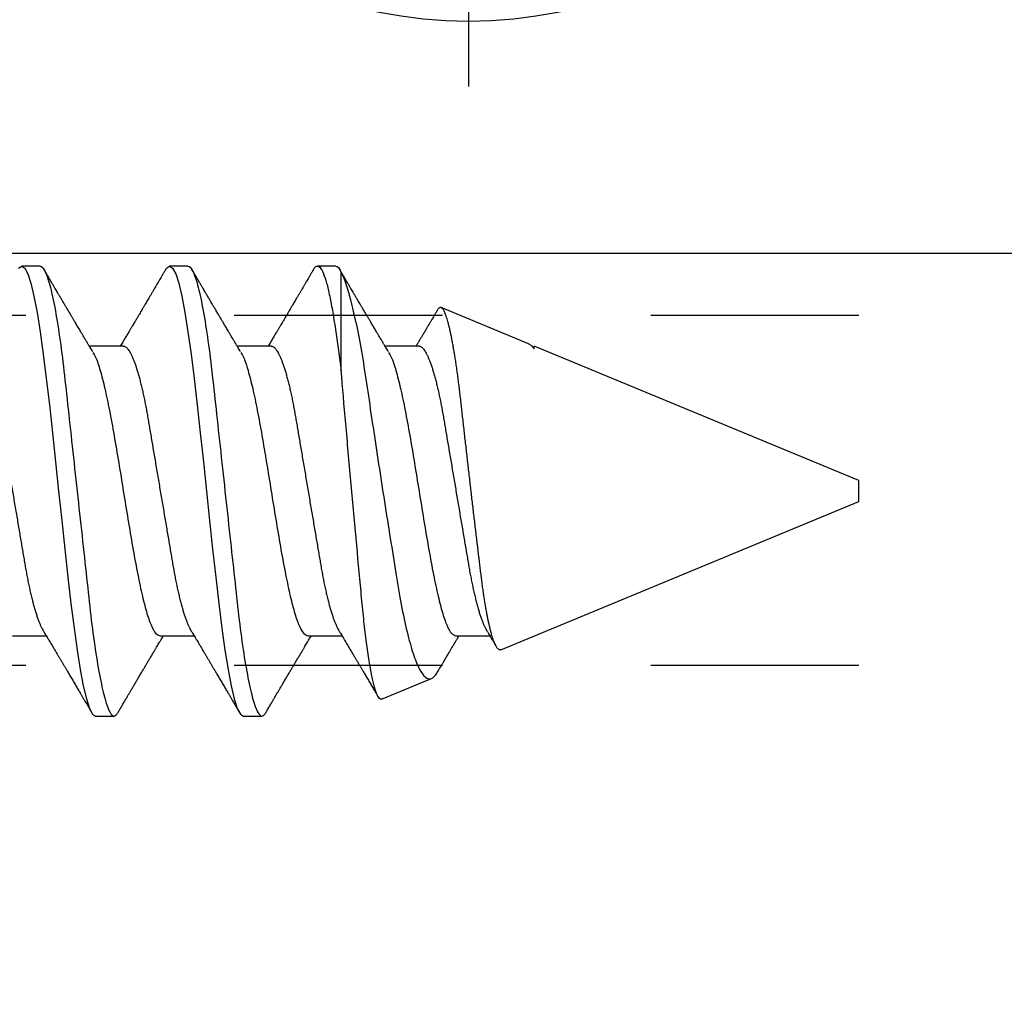
# Model space of a CAD drawing. Units: inches. Extents: x 0 to 108, y 0 to 43.
# Drawn here: x 5 to 5, y 17 to 18 of the extents above; entities that cross this region are included whole.
import ezdxf
from ezdxf import colors
from ezdxf.entities.mleader import LeaderData, LeaderLine
from ezdxf.math import Vec2, Vec3

# ---------------------------------------------------------------- set-up
doc = ezdxf.new("R2010")
doc.units = ezdxf.units.IN
doc.header["$LTSCALE"] = 0.5
doc.header["$MEASUREMENT"] = 0
doc.linetypes.add('HIDDEN2', pattern=[0.1875, 0.125, -0.0625])
doc.layers.add('Arcadia-Profile', color=6, linetype='Continuous')
doc.layers.add('Arcadia-Text', color=3, linetype='Continuous')
doc.styles.get("Standard").update_dxf_attribs({"font": 'ARIALN.TTF'})

# ---------------------------------------------------------------- blocks, each defined once
blk = doc.blocks.new('Clip OPGUCH-4')
at = {"layer": 'Arcadia-Profile'}
blk.add_line((-3.5125, -1.32379), (3.5125, -1.32379), dxfattribs=at)
at = {"layer": 'Arcadia-Profile', "linetype": 'HIDDEN2'}
for p, q in [((-3.5125, -1.35352), (3.5125, -1.35352)), ((-3.5125, -1.52152), (3.5125, -1.52152))]:
    blk.add_line(p, q, dxfattribs=at)
blk = doc.blocks.new('*U86')
at = {"layer": 'Arcadia-Profile'}
blk.add_line((0, 0.24375), (0, -0.24375), dxfattribs=at)
blk.add_circle((0, 0), 0.2125, dxfattribs=at)
blk = doc.blocks.new('*U100')
at = {"layer": 'Arcadia-Profile'}
for p, q in [((0.60681, 0.108), (0.59794, 0.108)), ((0.67781, 0.108), (0.66894, 0.108)), ((0.74881, 0.108), (0.73994, 0.108)), ((0.75134, 0.05772), (0.75134, 0.10509)), ((0.84134, 0.07072), (0.79944, 0.08807)), ((0.64675, 0.06957), (0.63044, 0.06957)), ((0.71775, 0.06957), (0.70144, 0.06957)), ((0.78875, 0.06957), (0.77244, 0.06957)), ((0.84322, 0.06957), (0.84295, 0.06957)), ((0.84411, 0.06836), (0.84411, 0.06957)), ((1, 0.005), (0.84412, 0.06957)), ((1, 0), (1, 0.005)), ((1, -0.005), (1, 0)), ((0.82808, -0.07621), (1, -0.005)), ((0.5935, -0.06957), (0.60981, -0.06957)), ((0.6645, -0.06957), (0.68081, -0.06957)), ((0.7355, -0.06957), (0.75181, -0.06957)), ((0.8065, -0.06957), (0.82281, -0.06957)), ((0.77079, -0.09994), (0.79468, -0.09005)), ((0.63344, -0.108), (0.64231, -0.108)), ((0.70444, -0.108), (0.71331, -0.108))]:
    blk.add_line(p, q, dxfattribs=at)
at = {"layer": 'Arcadia-Profile', "flags": 128}
for points in [[(0.59646, 0.10708), (0.59794, 0.108), (0.59942, 0.10708), (0.6009, 0.10432), (0.60238, 0.09978), (0.60385, 0.09353), (0.60533, 0.08568), (0.60681, 0.07637), (0.60829, 0.06575), (0.60977, 0.054), (0.61125, 0.04133), (0.61273, 0.02795), (0.61421, 0.0141), (0.61569, 0), (0.61717, -0.0141), (0.61865, -0.02795), (0.62013, -0.04133), (0.6216, -0.054), (0.62308, -0.06575), (0.62456, -0.07637), (0.62604, -0.08568), (0.62752, -0.09353), (0.629, -0.09978), (0.63048, -0.10432), (0.63196, -0.10708), (0.63344, -0.108), (0.63344, -0.108)], [(0.66694, 0.10611), (0.66746, 0.10708), (0.66894, 0.108), (0.67042, 0.10708), (0.6719, 0.10432), (0.67338, 0.09978), (0.67485, 0.09353), (0.67633, 0.08568), (0.67781, 0.07637), (0.67929, 0.06575), (0.68077, 0.054), (0.68225, 0.04133), (0.68373, 0.02795), (0.68521, 0.0141), (0.68669, 0), (0.68817, -0.0141), (0.68965, -0.02795), (0.69113, -0.04133), (0.6926, -0.054), (0.69408, -0.06575), (0.69556, -0.07637), (0.69704, -0.08568), (0.69852, -0.09353), (0.7, -0.09978), (0.70148, -0.10432), (0.70296, -0.10708), (0.70444, -0.108), (0.70444, -0.108)]]:
    blk.add_lwpolyline(points, dxfattribs=at)
at = {"layer": 'Arcadia-Profile'}
for points, knots in [([(0.60681, 0.108), (0.60809, 0.108), (0.60959, 0.10537), (0.61272, 0.09442), (0.61434, 0.08611), (0.6166, 0.07097), (0.61732, 0.06549), (0.61866, 0.05407), (0.61929, 0.04814), (0.6214, 0.02889), (0.62298, 0.01447), (0.62615, -0.01447), (0.62773, -0.02889), (0.62984, -0.04814), (0.63046, -0.05407), (0.63181, -0.06549), (0.63253, -0.07097), (0.63478, -0.08611), (0.63641, -0.09442), (0.63954, -0.10537), (0.64103, -0.108), (0.64231, -0.108)], [0, 0, 0, 0, 0.125, 0.125, 0.25, 0.25, 0.3125, 0.3125, 0.375, 0.375, 0.5, 0.5, 0.625, 0.625, 0.6875, 0.6875, 0.75, 0.75, 0.875, 0.875, 1, 1, 1, 1]), ([(0.63204, 0.06689), (0.63183, 0.06725), (0.63143, 0.06792), (0.63086, 0.06886), (0.63037, 0.06968), (0.62994, 0.07039), (0.62954, 0.07107), (0.62913, 0.07175), (0.62871, 0.07246), (0.62824, 0.07324), (0.62777, 0.07404), (0.62731, 0.0748), (0.62691, 0.07547), (0.62651, 0.07616), (0.62604, 0.07695), (0.62551, 0.07784), (0.62495, 0.07877), (0.6244, 0.07969), (0.62388, 0.08058), (0.62344, 0.08132), (0.62308, 0.08193), (0.6228, 0.0824), (0.62255, 0.08282), (0.62231, 0.08323), (0.62204, 0.08367), (0.62172, 0.08422), (0.62131, 0.08491), (0.62085, 0.0857), (0.62036, 0.08653), (0.61988, 0.08733), (0.61943, 0.08809), (0.61901, 0.0888), (0.61862, 0.08946), (0.6182, 0.09017), (0.61776, 0.09092), (0.61731, 0.09168), (0.61692, 0.09235), (0.61662, 0.09286), (0.61639, 0.09325), (0.61622, 0.09353), (0.61604, 0.09383), (0.61581, 0.09422), (0.6155, 0.09475), (0.6151, 0.09543), (0.61461, 0.09627), (0.61403, 0.09725), (0.61336, 0.09839), (0.6126, 0.09968), (0.61175, 0.10113), (0.61082, 0.10272), (0.60979, 0.10447), (0.60908, 0.10569), (0.6087, 0.10632)], [0, 0, 0, 0, 0.027283, 0.051267, 0.071948, 0.089372, 0.106059, 0.123395, 0.14138, 0.160014, 0.182935, 0.20229, 0.217988, 0.234322, 0.254393, 0.278099, 0.302337, 0.325672, 0.348102, 0.369551, 0.382475, 0.394306, 0.405043, 0.414691, 0.425393, 0.438847, 0.456555, 0.477489, 0.499079, 0.519468, 0.538653, 0.556633, 0.573409, 0.588978, 0.611005, 0.630261, 0.647062, 0.66141, 0.669412, 0.67638, 0.682838, 0.692437, 0.705875, 0.723154, 0.744277, 0.769245, 0.798062, 0.83073, 0.867254, 0.907637, 0.951884, 1, 1, 1, 1]), ([(0.66705, 0.10632), (0.66676, 0.10584), (0.66623, 0.10492), (0.66546, 0.10362), (0.66478, 0.10247), (0.6642, 0.10146), (0.66369, 0.10061), (0.66327, 0.0999), (0.66294, 0.09933), (0.66266, 0.09885), (0.66231, 0.09826), (0.66186, 0.09748), (0.66122, 0.09641), (0.66051, 0.09519), (0.65973, 0.09388), (0.65902, 0.09267), (0.65838, 0.09158), (0.65781, 0.09062), (0.65727, 0.08971), (0.6568, 0.08891), (0.6564, 0.08823), (0.65601, 0.08757), (0.65557, 0.08683), (0.65505, 0.08594), (0.65442, 0.08488), (0.6537, 0.08367), (0.65289, 0.08229), (0.65211, 0.08098), (0.65144, 0.07985), (0.65096, 0.07905), (0.65058, 0.07841), (0.65025, 0.07784), (0.6499, 0.07727), (0.64948, 0.07656), (0.649, 0.07575), (0.64848, 0.07488), (0.64797, 0.07402), (0.64746, 0.07317), (0.64697, 0.07234), (0.64645, 0.07148), (0.6459, 0.07056), (0.64551, 0.06991), (0.64531, 0.06957)], [0, 0, 0, 0, 0.039263, 0.0745688, 0.1059205, 0.133321, 0.1564169, 0.1756962, 0.1911612, 0.2029996, 0.2144281, 0.2390688, 0.266612, 0.3022782, 0.3380416, 0.3736406, 0.4005885, 0.4269022, 0.4525623, 0.4748199, 0.4917694, 0.5086479, 0.5279108, 0.5527851, 0.5811781, 0.6141536, 0.6517562, 0.6939783, 0.7213668, 0.7433879, 0.7599763, 0.7736611, 0.7893957, 0.807309, 0.8313384, 0.85539, 0.8788542, 0.9017315, 0.9247909, 0.9466125, 0.9723653, 1, 1, 1, 1]), ([(0.67781, 0.108), (0.67909, 0.108), (0.68059, 0.10537), (0.68372, 0.09442), (0.68534, 0.08611), (0.6876, 0.07097), (0.68832, 0.06549), (0.68966, 0.05407), (0.69029, 0.04814), (0.6924, 0.02889), (0.69398, 0.01447), (0.69715, -0.01447), (0.69873, -0.02889), (0.70084, -0.04814), (0.70146, -0.05407), (0.70281, -0.06549), (0.70353, -0.07097), (0.70578, -0.08611), (0.70741, -0.09442), (0.71054, -0.10537), (0.71203, -0.108), (0.71331, -0.108)], [0, 0, 0, 0, 0.125, 0.125, 0.25, 0.25, 0.3125, 0.3125, 0.375, 0.375, 0.5, 0.5, 0.625, 0.625, 0.6875, 0.6875, 0.75, 0.75, 0.875, 0.875, 1, 1, 1, 1]), ([(0.70304, 0.06689), (0.70283, 0.06725), (0.70243, 0.06792), (0.70186, 0.06886), (0.70137, 0.06968), (0.70094, 0.07039), (0.70054, 0.07107), (0.70013, 0.07175), (0.69971, 0.07246), (0.69924, 0.07324), (0.69877, 0.07404), (0.69831, 0.0748), (0.69791, 0.07547), (0.69751, 0.07616), (0.69704, 0.07695), (0.69651, 0.07784), (0.69595, 0.07877), (0.6954, 0.07969), (0.69488, 0.08058), (0.69444, 0.08132), (0.69408, 0.08193), (0.6938, 0.0824), (0.69355, 0.08282), (0.69331, 0.08323), (0.69304, 0.08367), (0.69272, 0.08422), (0.69231, 0.08491), (0.69185, 0.0857), (0.69136, 0.08653), (0.69088, 0.08733), (0.69043, 0.08809), (0.69001, 0.0888), (0.68962, 0.08946), (0.6892, 0.09017), (0.68876, 0.09092), (0.68831, 0.09168), (0.68792, 0.09235), (0.68762, 0.09286), (0.68739, 0.09325), (0.68722, 0.09353), (0.68704, 0.09383), (0.68681, 0.09422), (0.6865, 0.09475), (0.6861, 0.09543), (0.68561, 0.09627), (0.68503, 0.09725), (0.68436, 0.09839), (0.6836, 0.09968), (0.68275, 0.10113), (0.68182, 0.10272), (0.68079, 0.10447), (0.68008, 0.10569), (0.6797, 0.10632)], [0, 0, 0, 0, 0.027283, 0.051267, 0.071948, 0.089372, 0.106059, 0.123395, 0.14138, 0.160014, 0.182935, 0.20229, 0.217988, 0.234322, 0.254393, 0.278099, 0.302337, 0.325672, 0.348102, 0.369551, 0.382475, 0.394306, 0.405043, 0.414691, 0.425393, 0.438847, 0.456555, 0.477489, 0.499079, 0.519468, 0.538653, 0.556633, 0.573409, 0.588978, 0.611005, 0.630261, 0.647062, 0.66141, 0.669412, 0.67638, 0.682838, 0.692437, 0.705875, 0.723154, 0.744277, 0.769245, 0.798062, 0.83073, 0.867254, 0.907637, 0.951884, 1, 1, 1, 1]), ([(0.73805, 0.10632), (0.73776, 0.10584), (0.73723, 0.10492), (0.73646, 0.10362), (0.73578, 0.10247), (0.7352, 0.10146), (0.73469, 0.10061), (0.73427, 0.0999), (0.73394, 0.09933), (0.73366, 0.09885), (0.73331, 0.09826), (0.73286, 0.09748), (0.73222, 0.09641), (0.73151, 0.09519), (0.73073, 0.09388), (0.73002, 0.09267), (0.72938, 0.09158), (0.72881, 0.09062), (0.72827, 0.08971), (0.7278, 0.08891), (0.7274, 0.08823), (0.72701, 0.08757), (0.72657, 0.08683), (0.72605, 0.08594), (0.72542, 0.08488), (0.7247, 0.08367), (0.72389, 0.08229), (0.72311, 0.08098), (0.72244, 0.07985), (0.72196, 0.07905), (0.72158, 0.07841), (0.72125, 0.07784), (0.7209, 0.07727), (0.72048, 0.07656), (0.72, 0.07575), (0.71948, 0.07488), (0.71897, 0.07402), (0.71846, 0.07317), (0.71797, 0.07234), (0.71745, 0.07148), (0.7169, 0.07056), (0.71651, 0.06991), (0.71631, 0.06957)], [0, 0, 0, 0, 0.039263, 0.0745688, 0.1059205, 0.133321, 0.1564169, 0.1756962, 0.1911612, 0.2029996, 0.2144281, 0.2390688, 0.266612, 0.3022782, 0.3380416, 0.3736406, 0.4005885, 0.4269022, 0.4525623, 0.4748199, 0.4917694, 0.5086479, 0.5279108, 0.5527851, 0.5811781, 0.6141536, 0.6517562, 0.6939783, 0.7213668, 0.7433879, 0.7599763, 0.7736611, 0.7893957, 0.807309, 0.8313384, 0.85539, 0.8788542, 0.9017315, 0.9247909, 0.9466125, 0.9723653, 1, 1, 1, 1]), ([(0.73794, 0.10611), (0.73811, 0.10645), (0.73878, 0.10779), (0.73994, 0.10823), (0.74142, 0.1074), (0.7429, 0.10461), (0.74438, 0.10007), (0.74585, 0.0938), (0.74733, 0.08593), (0.74874, 0.07705), (0.75006, 0.06762), (0.7509, 0.06102), (0.75132, 0.05771)], [0, 0, 0, 0, 0.038935, 0.149489, 0.260043, 0.370596, 0.48115, 0.591703, 0.702257, 0.81281, 0.906405, 1, 1, 1, 1]), ([(0.77404, 0.06689), (0.77383, 0.06725), (0.77343, 0.06792), (0.77286, 0.06886), (0.77237, 0.06968), (0.77194, 0.07039), (0.77154, 0.07107), (0.77113, 0.07175), (0.77071, 0.07246), (0.77024, 0.07324), (0.76977, 0.07404), (0.76931, 0.0748), (0.76891, 0.07547), (0.76851, 0.07616), (0.76804, 0.07695), (0.76751, 0.07784), (0.76695, 0.07877), (0.7664, 0.07969), (0.76588, 0.08058), (0.76544, 0.08132), (0.76508, 0.08193), (0.7648, 0.0824), (0.76455, 0.08282), (0.76431, 0.08323), (0.76404, 0.08367), (0.76372, 0.08422), (0.76331, 0.08491), (0.76285, 0.0857), (0.76236, 0.08653), (0.76188, 0.08733), (0.76143, 0.08809), (0.76101, 0.0888), (0.76062, 0.08946), (0.7602, 0.09017), (0.75976, 0.09092), (0.75931, 0.09168), (0.75892, 0.09235), (0.75862, 0.09286), (0.75839, 0.09325), (0.75822, 0.09353), (0.75804, 0.09383), (0.75781, 0.09422), (0.7575, 0.09475), (0.7571, 0.09543), (0.75661, 0.09627), (0.75603, 0.09725), (0.75536, 0.09839), (0.7546, 0.09968), (0.75375, 0.10113), (0.75282, 0.10272), (0.75179, 0.10447), (0.75108, 0.10569), (0.7507, 0.10632)], [0, 0, 0, 0, 0.027282, 0.051267, 0.071947, 0.089371, 0.106059, 0.123395, 0.141379, 0.160014, 0.182935, 0.20229, 0.217987, 0.234322, 0.254393, 0.278099, 0.302337, 0.325671, 0.348102, 0.369551, 0.382475, 0.394306, 0.405043, 0.41469, 0.425393, 0.438847, 0.456554, 0.477489, 0.499079, 0.519467, 0.538652, 0.556633, 0.573409, 0.588977, 0.611005, 0.630261, 0.647061, 0.661409, 0.669412, 0.67638, 0.682838, 0.692436, 0.705874, 0.723154, 0.744277, 0.769245, 0.798062, 0.83073, 0.867254, 0.907637, 0.951884, 1, 1, 1, 1]), ([(0.75134, 0.10509), (0.75301, 0.10162), (0.75473, 0.0963), (0.75829, 0.08201), (0.76002, 0.07342), (0.76338, 0.05339), (0.76488, 0.04249), (0.76842, 0.01895), (0.77025, 0.00697), (0.77308, -0.01106), (0.77401, -0.01692), (0.77585, -0.02836), (0.77677, -0.03398), (0.77853, -0.04471), (0.77935, -0.04977), (0.7811, -0.0592), (0.78203, -0.06362), (0.78393, -0.07149), (0.7849, -0.07494), (0.78688, -0.08089), (0.7879, -0.0834), (0.78989, -0.08724), (0.79088, -0.0886), (0.79282, -0.0902), (0.79377, -0.09042), (0.79468, -0.09005)], [0, 0, 0, 0, 0.125, 0.125, 0.25, 0.25, 0.375, 0.375, 0.5, 0.5, 0.5625, 0.5625, 0.625, 0.625, 0.6875, 0.6875, 0.75, 0.75, 0.8125, 0.8125, 0.875, 0.875, 0.9375, 0.9375, 1, 1, 1, 1]), ([(0.79754, 0.08677), (0.79748, 0.08667), (0.79727, 0.08632), (0.79694, 0.08576), (0.79657, 0.08513), (0.79621, 0.08453), (0.79584, 0.0839), (0.79541, 0.08318), (0.79498, 0.08244), (0.79455, 0.08173), (0.79419, 0.08111), (0.79386, 0.08056), (0.7936, 0.08012), (0.79339, 0.07976), (0.79319, 0.07943), (0.79298, 0.07907), (0.79269, 0.07858), (0.79232, 0.07796), (0.79187, 0.07721), (0.79139, 0.07641), (0.79092, 0.07561), (0.79048, 0.07487), (0.79007, 0.07419), (0.7897, 0.07357), (0.78936, 0.073), (0.78906, 0.0725), (0.78882, 0.07209), (0.78859, 0.07171), (0.78834, 0.07129), (0.78801, 0.07073), (0.78765, 0.07014), (0.78741, 0.06974), (0.78731, 0.06957)], [0, 0, 0, 0, 0.018083, 0.060291, 0.097096, 0.129048, 0.164555, 0.206457, 0.254749, 0.293063, 0.330636, 0.36238, 0.388277, 0.408334, 0.425074, 0.445881, 0.471228, 0.50953, 0.554926, 0.602413, 0.648875, 0.694312, 0.731395, 0.767767, 0.802254, 0.831406, 0.855, 0.874215, 0.896693, 0.928986, 0.971082, 1, 1, 1, 1]), ([(0.82808, -0.07621), (0.82797, -0.07624), (0.82775, -0.07631), (0.8274, -0.07626), (0.82705, -0.0761), (0.82669, -0.0758), (0.82632, -0.07539), (0.82595, -0.07484), (0.82557, -0.07416), (0.82518, -0.07335), (0.82479, -0.0724), (0.82439, -0.07132), (0.82399, -0.07011), (0.82359, -0.06876), (0.82319, -0.06727), (0.82278, -0.06564), (0.82237, -0.06388), (0.82197, -0.06201), (0.82157, -0.06006), (0.82119, -0.05801), (0.82081, -0.05585), (0.82042, -0.05356), (0.82004, -0.05116), (0.81967, -0.04864), (0.8193, -0.04602), (0.81894, -0.04333), (0.8186, -0.0406), (0.81826, -0.03782), (0.81791, -0.03497), (0.81756, -0.03204), (0.81719, -0.02902), (0.81682, -0.02593), (0.81644, -0.02278), (0.81606, -0.01957), (0.81567, -0.0163), (0.81528, -0.01299), (0.81489, -0.00965), (0.81449, -0.00624), (0.81408, -0.0028), (0.81368, 0.00069), (0.81327, 0.0042), (0.81287, 0.00768), (0.81247, 0.01112), (0.81208, 0.01454), (0.8117, 0.01794), (0.81131, 0.02134), (0.81092, 0.02475), (0.81054, 0.02814), (0.81016, 0.0315), (0.80979, 0.03478), (0.80944, 0.03797), (0.8091, 0.04106), (0.80876, 0.04409), (0.80841, 0.04709), (0.80805, 0.05003), (0.80768, 0.05291), (0.80731, 0.05572), (0.80693, 0.05844), (0.80655, 0.06106), (0.80616, 0.06359), (0.80577, 0.06602), (0.80538, 0.06836), (0.80498, 0.0706), (0.80458, 0.07275), (0.80417, 0.07477), (0.80377, 0.07665), (0.80337, 0.07838), (0.80298, 0.07998), (0.80259, 0.08145), (0.8022, 0.08278), (0.8018, 0.08399), (0.80141, 0.08505), (0.80103, 0.08596), (0.80065, 0.08671), (0.80029, 0.0873), (0.79994, 0.08773), (0.79959, 0.08802), (0.79925, 0.08816), (0.7989, 0.08814), (0.79854, 0.08798), (0.79817, 0.08766), (0.79784, 0.08727), (0.79763, 0.08691), (0.79755, 0.08677)], [0, 0, 0, 0, 0.0111179, 0.0222358, 0.0334231, 0.0446103, 0.0560149, 0.0674194, 0.0788986, 0.0903777, 0.1021138, 0.1138498, 0.1256671, 0.1374843, 0.1495577, 0.1616311, 0.173793, 0.1859549, 0.1977114, 0.2094679, 0.2213062, 0.2331446, 0.2452414, 0.2573383, 0.2695247, 0.2817111, 0.2934428, 0.3051747, 0.3169827, 0.3287908, 0.3408342, 0.3528776, 0.365001, 0.3771243, 0.3893529, 0.4015815, 0.4138935, 0.4262056, 0.4387806, 0.4513557, 0.4640215, 0.4766873, 0.4890231, 0.5013589, 0.5137805, 0.5262021, 0.5388946, 0.5515871, 0.5643734, 0.5771597, 0.5894781, 0.6017965, 0.6141983, 0.6266003, 0.639254, 0.6519078, 0.6646461, 0.6773844, 0.6901074, 0.7028304, 0.7156391, 0.7284479, 0.7415267, 0.7546054, 0.7677774, 0.7809493, 0.7938642, 0.8067791, 0.8197837, 0.8327883, 0.8460763, 0.8593642, 0.8727502, 0.8861362, 0.8990403, 0.9119443, 0.924938, 0.9379319, 0.9511954, 0.9644589, 0.9778118, 0.9911646, 1, 1, 1, 1]), ([(0.57575, 0.06957), (0.57591, 0.06956), (0.57624, 0.06952), (0.57675, 0.06928), (0.57728, 0.06888), (0.57782, 0.06831), (0.57837, 0.06758), (0.57893, 0.06668), (0.5795, 0.06563), (0.58007, 0.06441), (0.58066, 0.06302), (0.58125, 0.06146), (0.58185, 0.05974), (0.58244, 0.05786), (0.58304, 0.05583), (0.58363, 0.05368), (0.58421, 0.05139), (0.58478, 0.049), (0.58534, 0.0465), (0.58589, 0.04391), (0.58642, 0.04124), (0.58693, 0.0385), (0.58743, 0.03571), (0.58791, 0.03287), (0.5884, 0.02996), (0.58892, 0.02696), (0.58945, 0.02384), (0.58999, 0.02062), (0.59056, 0.0173), (0.59113, 0.01392), (0.59172, 0.01049), (0.59231, 0.00701), (0.5929, 0.00351), (0.5935, 0), (0.5941, -0.00351), (0.59469, -0.007), (0.59528, -0.01046), (0.59586, -0.01389), (0.59643, -0.01724), (0.59699, -0.02052), (0.59753, -0.0237), (0.59806, -0.0268), (0.59857, -0.02983), (0.59908, -0.03278), (0.59956, -0.03566), (0.60006, -0.03847), (0.60058, -0.04122), (0.60111, -0.0439), (0.60166, -0.04649), (0.60222, -0.04899), (0.60279, -0.05139), (0.60337, -0.05367), (0.60396, -0.05582), (0.60455, -0.05784), (0.60514, -0.0597), (0.60573, -0.06141), (0.60632, -0.06295), (0.6069, -0.06434), (0.60748, -0.06557), (0.60791, -0.06641), (0.60816, -0.0668), (0.60821, -0.06688)], [0, 0, 0, 0, 0.0164932, 0.0331872, 0.0500655, 0.0671103, 0.0843026, 0.1013121, 0.1184244, 0.1356188, 0.1528737, 0.1705203, 0.1881835, 0.2058395, 0.2234646, 0.2410353, 0.2585285, 0.275922, 0.2931566, 0.31025, 0.3271826, 0.3439365, 0.3604945, 0.3766477, 0.3929781, 0.409492, 0.426173, 0.4433483, 0.4606594, 0.4780854, 0.4956046, 0.5131942, 0.5308311, 0.5484918, 0.566114, 0.5837126, 0.6012641, 0.6187457, 0.6361347, 0.6531023, 0.6699401, 0.6866293, 0.7031522, 0.719824, 0.7363092, 0.7529015, 0.7696905, 0.7866593, 0.8037895, 0.8210616, 0.8384171, 0.8558719, 0.8734038, 0.8909902, 0.9086075, 0.9259176, 0.9432126, 0.96047, 0.977668, 0.9951334, 1, 1, 1, 1]), ([(0.63214, 0.06659), (0.63257, 0.06589), (0.63375, 0.06401), (0.63566, 0.05814), (0.63788, 0.04953), (0.64009, 0.03889), (0.64231, 0.0268), (0.64453, 0.01366), (0.64675, 0), (0.64897, -0.01366), (0.65119, -0.0268), (0.65341, -0.0389), (0.65563, -0.04951), (0.65784, -0.05823), (0.66006, -0.06466), (0.66228, -0.06879), (0.66376, -0.06931), (0.6645, -0.06957)], [0, 0, 0, 0, 0.040081, 0.108647, 0.177213, 0.245778, 0.314344, 0.382909, 0.451475, 0.520041, 0.588606, 0.657172, 0.725738, 0.794303, 0.862869, 0.931434, 1, 1, 1, 1]), ([(0.64675, 0.06957), (0.64691, 0.06956), (0.64724, 0.06952), (0.64775, 0.06928), (0.64828, 0.06888), (0.64882, 0.06831), (0.64937, 0.06758), (0.64993, 0.06668), (0.6505, 0.06563), (0.65107, 0.06441), (0.65166, 0.06302), (0.65225, 0.06146), (0.65285, 0.05974), (0.65344, 0.05786), (0.65404, 0.05583), (0.65463, 0.05368), (0.65521, 0.05139), (0.65578, 0.049), (0.65634, 0.0465), (0.65689, 0.04391), (0.65742, 0.04124), (0.65793, 0.0385), (0.65843, 0.03571), (0.65891, 0.03287), (0.6594, 0.02996), (0.65992, 0.02696), (0.66045, 0.02384), (0.66099, 0.02062), (0.66156, 0.0173), (0.66213, 0.01392), (0.66272, 0.01049), (0.66331, 0.00701), (0.6639, 0.00351), (0.6645, 0), (0.6651, -0.00351), (0.66569, -0.007), (0.66628, -0.01046), (0.66686, -0.01389), (0.66743, -0.01724), (0.66799, -0.02052), (0.66853, -0.0237), (0.66906, -0.0268), (0.66957, -0.02983), (0.67008, -0.03278), (0.67056, -0.03566), (0.67106, -0.03847), (0.67158, -0.04122), (0.67211, -0.0439), (0.67266, -0.04649), (0.67322, -0.04899), (0.67379, -0.05139), (0.67437, -0.05367), (0.67496, -0.05582), (0.67555, -0.05784), (0.67614, -0.0597), (0.67673, -0.06141), (0.67732, -0.06295), (0.6779, -0.06434), (0.67848, -0.06557), (0.67891, -0.06641), (0.67916, -0.0668), (0.67921, -0.06688)], [0, 0, 0, 0, 0.016493, 0.033187, 0.050066, 0.06711, 0.084303, 0.101312, 0.118424, 0.135619, 0.152874, 0.17052, 0.188184, 0.20584, 0.223465, 0.241035, 0.258529, 0.275922, 0.293157, 0.31025, 0.327183, 0.343936, 0.360495, 0.376648, 0.392978, 0.409492, 0.426173, 0.443348, 0.460659, 0.478085, 0.495605, 0.513194, 0.530831, 0.548492, 0.566114, 0.583713, 0.601264, 0.618746, 0.636135, 0.653102, 0.66994, 0.686629, 0.703152, 0.719824, 0.736309, 0.752902, 0.769691, 0.786659, 0.803789, 0.821062, 0.838417, 0.855872, 0.873404, 0.89099, 0.908607, 0.925918, 0.943213, 0.96047, 0.977668, 0.995133, 1, 1, 1, 1]), ([(0.70314, 0.06659), (0.70357, 0.06589), (0.70475, 0.06401), (0.70666, 0.05814), (0.70888, 0.04953), (0.71109, 0.03889), (0.71331, 0.0268), (0.71553, 0.01366), (0.71775, 0), (0.71997, -0.01366), (0.72219, -0.0268), (0.72441, -0.0389), (0.72663, -0.04951), (0.72884, -0.05823), (0.73106, -0.06466), (0.73328, -0.06879), (0.73476, -0.06931), (0.7355, -0.06957)], [0, 0, 0, 0, 0.040081, 0.108647, 0.177213, 0.245778, 0.314344, 0.382909, 0.451475, 0.520041, 0.588606, 0.657172, 0.725738, 0.794303, 0.862869, 0.931434, 1, 1, 1, 1]), ([(0.71775, 0.06957), (0.71791, 0.06956), (0.71824, 0.06952), (0.71875, 0.06928), (0.71928, 0.06888), (0.71982, 0.06831), (0.72037, 0.06758), (0.72093, 0.06668), (0.7215, 0.06563), (0.72207, 0.06441), (0.72266, 0.06302), (0.72325, 0.06146), (0.72385, 0.05974), (0.72444, 0.05786), (0.72504, 0.05583), (0.72563, 0.05368), (0.72621, 0.05139), (0.72678, 0.049), (0.72734, 0.0465), (0.72789, 0.04391), (0.72842, 0.04124), (0.72893, 0.0385), (0.72943, 0.03571), (0.72991, 0.03287), (0.7304, 0.02996), (0.73092, 0.02696), (0.73145, 0.02384), (0.73199, 0.02062), (0.73256, 0.0173), (0.73313, 0.01392), (0.73372, 0.01049), (0.73431, 0.00701), (0.7349, 0.00351), (0.7355, 0), (0.7361, -0.00351), (0.73669, -0.007), (0.73728, -0.01046), (0.73786, -0.01389), (0.73843, -0.01724), (0.73899, -0.02052), (0.73953, -0.0237), (0.74006, -0.0268), (0.74057, -0.02983), (0.74108, -0.03278), (0.74156, -0.03566), (0.74206, -0.03847), (0.74258, -0.04122), (0.74311, -0.0439), (0.74366, -0.04649), (0.74422, -0.04899), (0.74479, -0.05139), (0.74537, -0.05367), (0.74596, -0.05582), (0.74655, -0.05784), (0.74714, -0.0597), (0.74773, -0.06141), (0.74832, -0.06295), (0.7489, -0.06434), (0.74948, -0.06557), (0.74991, -0.06641), (0.75016, -0.0668), (0.75021, -0.06688)], [0, 0, 0, 0, 0.016493, 0.033187, 0.050066, 0.06711, 0.084303, 0.101312, 0.118424, 0.135619, 0.152874, 0.17052, 0.188184, 0.20584, 0.223465, 0.241035, 0.258529, 0.275922, 0.293157, 0.31025, 0.327183, 0.343936, 0.360495, 0.376648, 0.392978, 0.409492, 0.426173, 0.443348, 0.460659, 0.478085, 0.495605, 0.513194, 0.530831, 0.548492, 0.566114, 0.583713, 0.601264, 0.618746, 0.636135, 0.653102, 0.66994, 0.686629, 0.703152, 0.719824, 0.736309, 0.752902, 0.769691, 0.786659, 0.803789, 0.821062, 0.838417, 0.855872, 0.873404, 0.89099, 0.908607, 0.925918, 0.943213, 0.96047, 0.977668, 0.995133, 1, 1, 1, 1]), ([(0.77414, 0.06659), (0.77457, 0.06589), (0.77575, 0.06401), (0.77766, 0.05814), (0.77988, 0.04953), (0.78209, 0.03889), (0.78431, 0.0268), (0.78653, 0.01366), (0.78875, 0), (0.79097, -0.01366), (0.79319, -0.0268), (0.79541, -0.0389), (0.79763, -0.04951), (0.79984, -0.05823), (0.80206, -0.06466), (0.80428, -0.06879), (0.80576, -0.06931), (0.8065, -0.06957)], [0, 0, 0, 0, 0.040081, 0.108647, 0.177213, 0.245778, 0.314344, 0.382909, 0.451475, 0.520041, 0.588606, 0.657172, 0.725738, 0.794303, 0.862869, 0.931434, 1, 1, 1, 1]), ([(0.78875, 0.06957), (0.78891, 0.06956), (0.78924, 0.06952), (0.78975, 0.06928), (0.79028, 0.06888), (0.79082, 0.06831), (0.79137, 0.06758), (0.79193, 0.06668), (0.7925, 0.06563), (0.79307, 0.06441), (0.79366, 0.06302), (0.79425, 0.06146), (0.79485, 0.05974), (0.79544, 0.05786), (0.79604, 0.05583), (0.79663, 0.05368), (0.79721, 0.05139), (0.79778, 0.049), (0.79834, 0.0465), (0.79889, 0.04391), (0.79942, 0.04124), (0.79993, 0.0385), (0.80043, 0.03571), (0.80091, 0.03287), (0.8014, 0.02996), (0.80192, 0.02696), (0.80245, 0.02384), (0.80299, 0.02062), (0.80356, 0.0173), (0.80413, 0.01392), (0.80472, 0.01049), (0.80531, 0.00701), (0.8059, 0.00351), (0.8065, 0), (0.8071, -0.00351), (0.80769, -0.007), (0.80828, -0.01046), (0.80886, -0.01389), (0.80943, -0.01724), (0.80999, -0.02052), (0.81053, -0.0237), (0.81106, -0.0268), (0.81157, -0.02983), (0.81208, -0.03278), (0.81256, -0.03566), (0.81306, -0.03847), (0.81358, -0.04122), (0.81411, -0.0439), (0.81466, -0.04649), (0.81522, -0.04899), (0.81579, -0.05139), (0.81637, -0.05367), (0.81696, -0.05582), (0.81755, -0.05784), (0.81814, -0.0597), (0.81873, -0.06141), (0.81932, -0.06295), (0.8199, -0.06434), (0.82048, -0.06557), (0.82091, -0.06641), (0.82116, -0.0668), (0.82121, -0.06688)], [0, 0, 0, 0, 0.016493, 0.033187, 0.050066, 0.06711, 0.084303, 0.101312, 0.118424, 0.135619, 0.152874, 0.17052, 0.188184, 0.20584, 0.223465, 0.241035, 0.258529, 0.275922, 0.293157, 0.31025, 0.327183, 0.343936, 0.360495, 0.376648, 0.392978, 0.409492, 0.426173, 0.443348, 0.460659, 0.478085, 0.495605, 0.513194, 0.530831, 0.548492, 0.566114, 0.583713, 0.601264, 0.618746, 0.636135, 0.653102, 0.66994, 0.686629, 0.703152, 0.719824, 0.736309, 0.752901, 0.76969, 0.786659, 0.803789, 0.821062, 0.838417, 0.855872, 0.873404, 0.89099, 0.908607, 0.925917, 0.943212, 0.96047, 0.977668, 0.995133, 1, 1, 1, 1]), ([(0.84133, 0.07071), (0.84139, 0.07069), (0.84165, 0.0706), (0.84212, 0.07029), (0.84277, 0.06977), (0.84343, 0.0691), (0.84389, 0.06852), (0.84411, 0.06823)], [0, 0, 0, 0, 0.063478, 0.294276, 0.529471, 0.764802, 1, 1, 1, 1]), ([(0.77079, -0.09994), (0.77001, -0.10026), (0.7692, -0.09931), (0.76793, -0.09604), (0.76749, -0.09462), (0.76663, -0.09123), (0.7662, -0.08926), (0.7649, -0.0825), (0.76404, -0.07681), (0.76281, -0.06705), (0.76241, -0.06358), (0.76164, -0.05621), (0.76127, -0.05229), (0.76014, -0.0402), (0.75934, -0.03162), (0.75769, -0.01356), (0.75686, -0.00442), (0.75519, 0.0141), (0.75437, 0.0234), (0.7528, 0.04116), (0.75207, 0.04982), (0.75134, 0.05787)], [0, 0, 0, 0, 0.125, 0.125, 0.1875, 0.1875, 0.25, 0.25, 0.375, 0.375, 0.4375, 0.4375, 0.5, 0.5, 0.625, 0.625, 0.75, 0.75, 0.875, 0.875, 1, 1, 1, 1]), ([(0.60821, -0.06689), (0.60846, -0.06731), (0.60893, -0.0681), (0.60959, -0.0692), (0.61016, -0.07014), (0.61062, -0.07092), (0.6111, -0.07173), (0.61163, -0.07262), (0.61226, -0.07367), (0.61291, -0.07475), (0.61353, -0.0758), (0.61409, -0.07674), (0.61451, -0.07745), (0.61483, -0.07797), (0.61508, -0.0784), (0.61536, -0.07887), (0.6157, -0.07944), (0.61617, -0.08024), (0.61678, -0.08126), (0.6175, -0.08248), (0.61812, -0.08353), (0.61861, -0.08436), (0.61894, -0.0849), (0.6192, -0.08536), (0.61948, -0.08582), (0.6198, -0.08637), (0.62023, -0.08709), (0.62072, -0.08793), (0.62127, -0.08886), (0.62185, -0.08984), (0.62243, -0.09082), (0.62299, -0.09177), (0.62355, -0.09272), (0.62411, -0.09367), (0.62466, -0.09461), (0.6252, -0.09553), (0.62571, -0.09638), (0.62615, -0.09713), (0.62652, -0.09776), (0.62686, -0.09835), (0.62719, -0.0989), (0.62752, -0.09946), (0.62786, -0.10005), (0.62828, -0.10076), (0.62878, -0.10162), (0.62936, -0.1026), (0.63002, -0.10372), (0.63076, -0.10498), (0.63127, -0.10586), (0.63155, -0.10632)], [0, 0, 0, 0, 0.032146, 0.060182, 0.0841, 0.103891, 0.11955, 0.145578, 0.171746, 0.199898, 0.227729, 0.251858, 0.271654, 0.281877, 0.291659, 0.303724, 0.318164, 0.334937, 0.364823, 0.395848, 0.427825, 0.444598, 0.458531, 0.469622, 0.479003, 0.493721, 0.511786, 0.533199, 0.55764, 0.582689, 0.607853, 0.631684, 0.655618, 0.679653, 0.703791, 0.726929, 0.749665, 0.768574, 0.783651, 0.797512, 0.813653, 0.825292, 0.840069, 0.858238, 0.879798, 0.904752, 0.933102, 0.96485, 1, 1, 1, 1]), ([(0.6442, -0.10632), (0.64451, -0.10579), (0.64514, -0.10473), (0.64608, -0.10313), (0.64702, -0.10153), (0.64792, -0.09999), (0.64875, -0.09858), (0.64951, -0.09728), (0.65022, -0.09608), (0.65096, -0.09483), (0.65176, -0.09347), (0.65266, -0.09195), (0.6536, -0.09034), (0.65458, -0.08868), (0.65554, -0.08707), (0.65643, -0.08556), (0.65725, -0.08417), (0.65807, -0.08279), (0.65892, -0.08135), (0.65983, -0.07982), (0.66077, -0.07824), (0.66162, -0.0768), (0.66236, -0.07556), (0.66297, -0.07453), (0.66357, -0.07353), (0.66409, -0.07267), (0.66456, -0.07187), (0.665, -0.07114), (0.66547, -0.07036), (0.66579, -0.06982), (0.66594, -0.06957)], [0, 0, 0, 0, 0.042815, 0.086504, 0.130917, 0.172983, 0.211488, 0.246437, 0.278524, 0.309833, 0.348414, 0.389357, 0.433787, 0.479263, 0.525176, 0.565154, 0.602185, 0.638578, 0.678083, 0.720034, 0.763277, 0.807194, 0.837917, 0.865098, 0.89098, 0.919515, 0.936019, 0.955976, 0.979673, 1, 1, 1, 1]), ([(0.67921, -0.06689), (0.67946, -0.06731), (0.67993, -0.0681), (0.68059, -0.0692), (0.68116, -0.07014), (0.68162, -0.07092), (0.6821, -0.07173), (0.68263, -0.07262), (0.68326, -0.07367), (0.68391, -0.07475), (0.68453, -0.0758), (0.68509, -0.07674), (0.68551, -0.07745), (0.68583, -0.07797), (0.68608, -0.0784), (0.68636, -0.07887), (0.6867, -0.07944), (0.68717, -0.08024), (0.68778, -0.08126), (0.6885, -0.08248), (0.68912, -0.08353), (0.68961, -0.08436), (0.68994, -0.0849), (0.6902, -0.08536), (0.69048, -0.08582), (0.6908, -0.08637), (0.69123, -0.08709), (0.69172, -0.08793), (0.69227, -0.08886), (0.69285, -0.08984), (0.69343, -0.09082), (0.69399, -0.09177), (0.69455, -0.09272), (0.69511, -0.09367), (0.69566, -0.09461), (0.6962, -0.09553), (0.69671, -0.09638), (0.69715, -0.09713), (0.69752, -0.09776), (0.69786, -0.09835), (0.69819, -0.0989), (0.69852, -0.09946), (0.69886, -0.10005), (0.69928, -0.10076), (0.69978, -0.10162), (0.70036, -0.1026), (0.70102, -0.10372), (0.70176, -0.10498), (0.70227, -0.10586), (0.70255, -0.10632)], [0, 0, 0, 0, 0.032146, 0.060182, 0.0841, 0.103891, 0.11955, 0.145578, 0.171746, 0.199898, 0.227729, 0.251858, 0.271654, 0.281877, 0.291659, 0.303724, 0.318164, 0.334937, 0.364823, 0.395848, 0.427825, 0.444598, 0.458531, 0.469622, 0.479003, 0.493721, 0.511786, 0.533199, 0.55764, 0.582689, 0.607853, 0.631684, 0.655618, 0.679653, 0.703791, 0.726929, 0.749665, 0.768574, 0.783651, 0.797512, 0.813653, 0.825292, 0.840069, 0.858238, 0.879798, 0.904752, 0.933102, 0.96485, 1, 1, 1, 1]), ([(0.7152, -0.10632), (0.71551, -0.10579), (0.71614, -0.10473), (0.71708, -0.10313), (0.71802, -0.10153), (0.71892, -0.09999), (0.71975, -0.09858), (0.72051, -0.09728), (0.72122, -0.09608), (0.72196, -0.09483), (0.72276, -0.09347), (0.72366, -0.09195), (0.7246, -0.09034), (0.72558, -0.08868), (0.72654, -0.08707), (0.72743, -0.08556), (0.72825, -0.08417), (0.72907, -0.08279), (0.72992, -0.08135), (0.73083, -0.07982), (0.73177, -0.07824), (0.73262, -0.0768), (0.73336, -0.07556), (0.73397, -0.07453), (0.73457, -0.07353), (0.73509, -0.07267), (0.73556, -0.07187), (0.736, -0.07114), (0.73647, -0.07036), (0.73679, -0.06982), (0.73694, -0.06957)], [0, 0, 0, 0, 0.042815, 0.086504, 0.130917, 0.172983, 0.211488, 0.246437, 0.278524, 0.309833, 0.348414, 0.389357, 0.433787, 0.479263, 0.525176, 0.565154, 0.602185, 0.638578, 0.678083, 0.720034, 0.763277, 0.807194, 0.837917, 0.865098, 0.89098, 0.919515, 0.936019, 0.955976, 0.979673, 1, 1, 1, 1]), ([(0.75021, -0.06689), (0.75046, -0.06731), (0.75093, -0.0681), (0.75159, -0.0692), (0.75216, -0.07014), (0.75262, -0.07092), (0.7531, -0.07173), (0.75363, -0.07262), (0.75426, -0.07367), (0.75491, -0.07475), (0.75553, -0.0758), (0.75609, -0.07674), (0.75651, -0.07745), (0.75683, -0.07797), (0.75708, -0.0784), (0.75736, -0.07887), (0.7577, -0.07944), (0.75817, -0.08024), (0.75878, -0.08126), (0.7595, -0.08248), (0.76012, -0.08353), (0.76061, -0.08436), (0.76094, -0.0849), (0.7612, -0.08536), (0.76148, -0.08582), (0.7618, -0.08637), (0.76223, -0.08709), (0.76272, -0.08793), (0.76327, -0.08886), (0.76385, -0.08984), (0.76443, -0.09082), (0.76499, -0.09177), (0.76555, -0.09272), (0.76611, -0.09367), (0.76666, -0.09461), (0.7672, -0.09553), (0.76771, -0.09638), (0.76815, -0.09713), (0.76852, -0.09776), (0.76883, -0.0983), (0.76903, -0.09864), (0.76913, -0.0988)], [0, 0, 0, 0, 0.039708, 0.07434, 0.103885, 0.128333, 0.147676, 0.179826, 0.212152, 0.246926, 0.281304, 0.31111, 0.335564, 0.348191, 0.360275, 0.375178, 0.393016, 0.413735, 0.450652, 0.488975, 0.528476, 0.549194, 0.566405, 0.580106, 0.591694, 0.609874, 0.632189, 0.65864, 0.68883, 0.719773, 0.750857, 0.780295, 0.809859, 0.839549, 0.869364, 0.897946, 0.926032, 0.949389, 0.968013, 0.985134, 1, 1, 1, 1]), ([(0.79776, -0.08668), (0.79794, -0.08638), (0.79832, -0.08574), (0.79887, -0.08482), (0.79938, -0.08395), (0.79981, -0.08323), (0.80014, -0.08266), (0.80041, -0.08222), (0.80063, -0.08184), (0.8008, -0.08155), (0.80095, -0.0813), (0.80109, -0.08106), (0.80126, -0.08078), (0.80146, -0.08044), (0.80169, -0.08006), (0.80206, -0.07944), (0.80255, -0.0786), (0.80319, -0.07752), (0.80387, -0.07639), (0.80447, -0.07538), (0.80499, -0.07451), (0.80536, -0.07389), (0.80564, -0.07342), (0.80582, -0.07312), (0.80594, -0.07291), (0.80609, -0.07266), (0.80631, -0.07229), (0.80663, -0.07176), (0.80703, -0.07108), (0.80748, -0.07034), (0.80779, -0.06981), (0.80794, -0.06957)], [0, 0, 0, 0, 0.053053, 0.111138, 0.161996, 0.205639, 0.236501, 0.262359, 0.283217, 0.301647, 0.313609, 0.326854, 0.343459, 0.363422, 0.386471, 0.409904, 0.472825, 0.533551, 0.598603, 0.670748, 0.71136, 0.750265, 0.779607, 0.793982, 0.803805, 0.816398, 0.838024, 0.86867, 0.908332, 0.956997, 1, 1, 1, 1]), ([(0.82121, -0.06689), (0.82145, -0.0673), (0.82192, -0.06808), (0.82256, -0.06916), (0.82312, -0.07008), (0.82357, -0.07084), (0.82395, -0.07148), (0.8243, -0.07205), (0.82463, -0.07262), (0.82505, -0.07332), (0.82547, -0.07402), (0.82577, -0.07452), (0.82588, -0.0747)], [0, 0, 0, 0, 0.158577, 0.296845, 0.414765, 0.51229, 0.589546, 0.660064, 0.732622, 0.807233, 0.928611, 1, 1, 1, 1]), ([(0.79468, -0.09005), (0.79488, -0.08994), (0.7953, -0.08974), (0.79593, -0.08918), (0.79659, -0.08844), (0.7972, -0.08762), (0.79759, -0.08695), (0.79776, -0.08668)], [0, 0, 0, 0, 0.211008, 0.422133, 0.633142, 0.848452, 1, 1, 1, 1]), ([(0.64231, -0.108), (0.64231, -0.108), (0.64245, -0.108), (0.64272, -0.10794), (0.64314, -0.10769), (0.64357, -0.10725), (0.64393, -0.10679), (0.64414, -0.10641), (0.64421, -0.1063)], [0, 0, 0, 0, 0.000101, 0.223067, 0.448266, 0.67555, 0.904758, 1, 1, 1, 1]), ([(0.71331, -0.108), (0.71331, -0.108), (0.71345, -0.108), (0.71372, -0.10794), (0.71414, -0.10769), (0.71457, -0.10725), (0.71493, -0.10679), (0.71514, -0.10641), (0.71521, -0.1063)], [0, 0, 0, 0, 0.000101, 0.223067, 0.448266, 0.67555, 0.904758, 1, 1, 1, 1])]:
    blk.add_open_spline(points, degree=3, knots=knots, dxfattribs=at)
blk.add_open_spline([(0.74881, 0.108), (0.74959, 0.108), (0.75044, 0.10706), (0.75134, 0.10509)], degree=3, dxfattribs=at)

msp = doc.modelspace()

# ---------------------------------------------------------------- block references
at = {"layer": 'Arcadia-Profile', "lineweight": -3}
for name, p in [('Clip OPGUCH-4', (7.88894, 18.8113)), ('*U86', (4.88894, 17.8113)), ('*U100', (4.07644, 17.3733))]:
    msp.add_blockref(name, p, dxfattribs=at)

# ---------------------------------------------------------------- leaders
at = {"layer": 'Arcadia-Text', "lineweight": -3}
ml = msp.add_multileader_mtext('Standard', dxfattribs=at)
ml.set_content('\\A1;Setting Block [ {\\H0.7x;\\S1/2;}" x {\\H0.7x;\\S7/16;}" x 4" ]\\PSB_0.5000X0.4375X4', color=256)
ml.set_leader_properties()
ml.build(insert=Vec2(0, 0))
ml.multileader.update_dxf_attribs({"dogleg_length": 0.36, "arrow_head_size": 0.24})
ctx = ml.context
ctx.base_point, ctx.char_height, ctx.arrow_head_size, ctx.landing_gap_size, ctx.plane_origin = Vec3(4.43192, 19.51563), 0.18, 0.24, 0.18, Vec3(3.59953, 17.66582)
notes = []
notes.append((ctx, [(0, (1, 1, 0), (4.23622, 19.51563), (1, 0), 0.19571, [(0, [(3.76626, 18.43641)], 0, [])])]))
ctx.mtext.insert, ctx.mtext.flow_direction = Vec3(4.61192, 19.62135), 5
for ctx, leaders in notes:
    for number, flags, end, landing, length, lines in leaders:
        leader = LeaderData()
        leader.index, (leader.has_last_leader_line, leader.has_dogleg_vector, leader.attachment_direction) = number, flags
        leader.last_leader_point, leader.dogleg_vector, leader.dogleg_length = Vec3(end), Vec3(landing), length
        for number, points, colour, breaks in lines:
            line = LeaderLine()
            line.index, line.vertices, line.color, line.breaks = number, Vec3.list(points), colors.encode_raw_color(colour), breaks
            leader.lines.append(line)
        ctx.leaders.append(leader)

doc.saveas('drawing.dxf')
